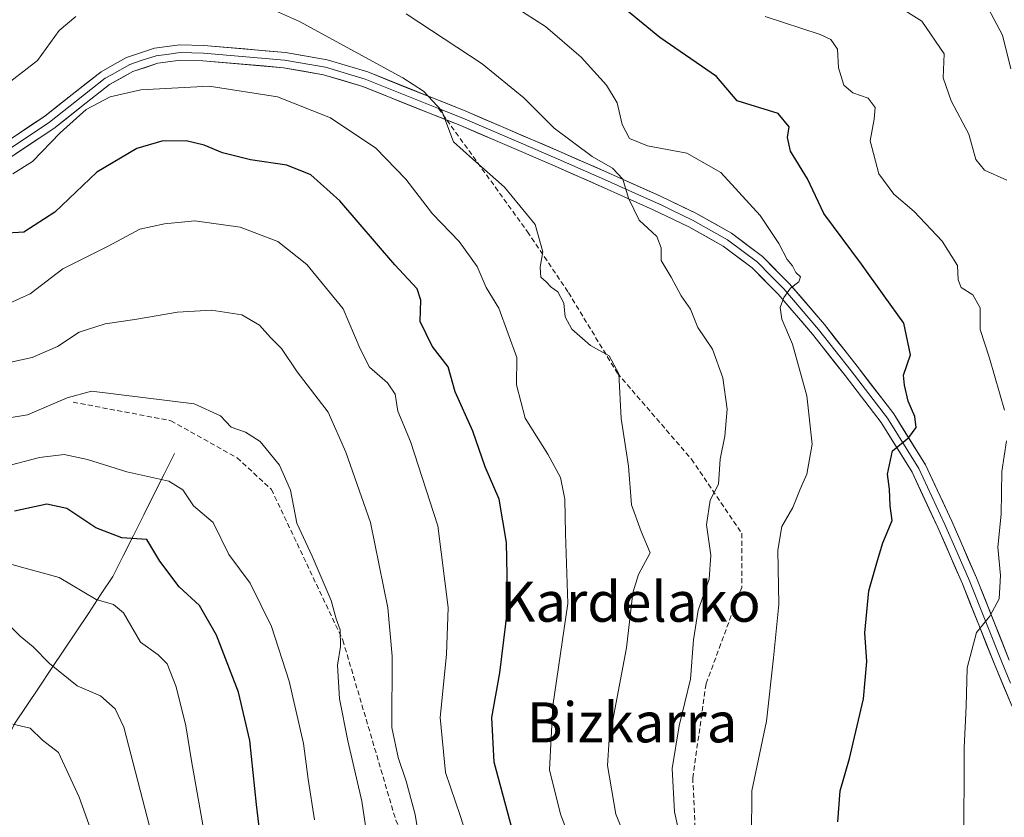
# Model space of a CAD drawing. Units: metres. Extents: x 579944 to 583374, y 4747404 to 4749758.
# Drawn here: x 582112 to 582309, y 4748426 to 4748586 of the extents above; entities that cross this region are included whole.
import ezdxf
from ezdxf.enums import TextEntityAlignment as Align

# ---------------------------------------------------------------- set-up
doc = ezdxf.new("R2010")
doc.units = ezdxf.units.M
doc.header["$MEASUREMENT"] = 0
doc.linetypes.add('TRAZOSX2', pattern=[1.5, 1, -0.5])
for name, color, linetype, lineweight in [('Corriente natural lineal', 142, 'Continuous', 13), ('Curva de nivel maestra', 36, 'Continuous', 30), ('Curva de nivel normal', 36, 'Continuous', 0), ('Layer 0', 7, 'Continuous', 0), ('Senda', 19, 'TRAZOSX2', 0), ('Texto cartográfico', 19, 'Continuous', 0)]:
    doc.layers.add(name, color=color, linetype=linetype, lineweight=lineweight)
doc.styles.add('Arial', font='txt', dxfattribs={"height": 0.2})

# ---------------------------------------------------------------- blocks, each defined once
blk = doc.blocks.new('*U176')
at = {"layer": 'Curva de nivel normal', "color": 36, "linetype": 'Continuous', "lineweight": 0}
blk.add_polyline3d([(582132.38, 4748407.08, 885), (582124.11, 4748430.2, 885), (582119.96, 4748439.19, 885), (582116.74, 4748441.65, 885), (582114.3, 4748444.02, 885), (582110.79, 4748444.84, 885)], dxfattribs=at)
blk = doc.blocks.new('*U188')
at = {"layer": 'Curva de nivel normal', "color": 36, "linetype": 'Continuous', "lineweight": 0}
blk.add_polyline3d([(582171.13, 4748425.72, 905), (582169.87, 4748433.85, 905), (582168.99, 4748440.97, 905), (582166.08, 4748453.45, 905), (582162.58, 4748464.39, 905), (582158.32, 4748473.07, 905), (582154, 4748478.81, 905), (582150.9, 4748485.2, 905), (582146.96, 4748488.54, 905), (582144.8, 4748491.72, 905), (582142.05, 4748493.45, 905), (582133.64, 4748495.32, 905), (582125.77, 4748497.8, 905), (582121.09, 4748498.77, 905), (582116.14, 4748498.22, 905), (582109.01, 4748496.3, 905)], dxfattribs=at)
blk = doc.blocks.new('*U195')
at = {"layer": 'Curva de nivel normal', "color": 36, "linetype": 'Continuous', "lineweight": 0}
blk.add_polyline3d([(582203.04, 4748418, 920), (582200.37, 4748426.37, 920), (582197.34, 4748435.14, 920), (582196.32, 4748446.2, 920), (582197.58, 4748458.75, 920), (582197.9, 4748468.19, 920), (582195.86, 4748484.52, 920), (582190.38, 4748501.38, 920), (582187.84, 4748507.46, 920), (582187.32, 4748510.88, 920), (582185.77, 4748513.12, 920), (582182.14, 4748516.29, 920), (582180.31, 4748519.94, 920), (582176.87, 4748527.96, 920), (582169.61, 4748536.81, 920), (582163.84, 4748541.38, 920), (582156.31, 4748544.26, 920), (582147.23, 4748545.56, 920), (582141.13, 4748544.95, 920), (582136.22, 4748543.91, 920), (582129.9, 4748540.46, 920), (582120.85, 4748535.91, 920), (582114.31, 4748530.97, 920), (582110.16, 4748529.08, 920)], dxfattribs=at)
blk = doc.blocks.new('*U198')
at = {"layer": 'Curva de nivel normal', "color": 36, "linetype": 'Continuous', "lineweight": 0}
blk.add_polyline3d([(582149.36, 4748421.72, 895), (582146.54, 4748437.47, 895), (582145.41, 4748444.53, 895), (582143.49, 4748452.28, 895), (582141.69, 4748456.9, 895), (582139.9, 4748458.74, 895), (582136.34, 4748461.22, 895), (582132.98, 4748467.11, 895), (582130.93, 4748468.81, 895), (582127.52, 4748469.76, 895), (582120.07, 4748474.15, 895), (582110.61, 4748476.81, 895)], dxfattribs=at)
blk = doc.blocks.new('*U200')
at = {"layer": 'Curva de nivel normal', "color": 36, "linetype": 'Continuous', "lineweight": 0}
blk.add_polyline3d([(582309.63, 4748553.67, 960), (582305.22, 4748555.66, 960), (582303.44, 4748557.84, 960), (582302.03, 4748562.9, 960), (582298.5, 4748569.56, 960), (582296.95, 4748574.15, 960), (582297.15, 4748578.95, 960), (582292.67, 4748585.47, 960), (582287.14, 4748588.94, 960), (582280.42, 4748590.32, 960), (582271.96, 4748593.81, 960), (582249.57, 4748608.25, 960), (582242.19, 4748613.61, 960), (582227.07, 4748621.76, 960), (582213.44, 4748627.61, 960), (582203.56, 4748631.25, 960), (582189.77, 4748637.63, 960), (582173.73, 4748644.28, 960), (582161.74, 4748648.09, 960), (582149.52, 4748649.99, 960), (582139.6, 4748650.55, 960), (582122.4, 4748648.55, 960), (582094.23, 4748639.1, 960)], dxfattribs=at)
blk = doc.blocks.new('*U204')
at = {"layer": 'Curva de nivel normal', "color": 36, "linetype": 'Continuous', "lineweight": 0}
blk.add_polyline3d([(582258.6, 4748422.29, 945), (582258.67, 4748431.48, 945), (582261.55, 4748445.43, 945), (582262.99, 4748458.1, 945), (582264.03, 4748468.79, 945), (582263.83, 4748479.63, 945), (582264.64, 4748484.38, 945), (582266.84, 4748488.19, 945), (582268.32, 4748491.86, 945), (582269.68, 4748494.86, 945), (582270.74, 4748500.86, 945), (582269.67, 4748510.52, 945), (582266.77, 4748520.86, 945), (582264.62, 4748525.86, 945), (582264.3, 4748528.19, 945), (582265.04, 4748530.19, 945), (582266.39, 4748532.05, 945), (582268.08, 4748533.35, 945), (582268.36, 4748534.34, 945), (582267.43, 4748535.22, 945), (582266.75, 4748536.54, 945), (582265.7, 4748537.83, 945), (582264.08, 4748540.99, 945), (582260.31, 4748546.6, 945), (582256.04, 4748551.3, 945), (582252.45, 4748555.24, 945), (582245.65, 4748559.1, 945), (582237.79, 4748560.58, 945), (582234.2, 4748561.99, 945), (582232.69, 4748564.82, 945), (582231.71, 4748569.16, 945), (582229.59, 4748572.71, 945), (582224.53, 4748578.3, 945), (582217.4, 4748584.45, 945), (582205.26, 4748592.26, 945)], dxfattribs=at)
blk = doc.blocks.new('*U209')
at = {"layer": 'Curva de nivel normal', "color": 36, "linetype": 'Continuous', "lineweight": 0}
for points in [[(582238.92, 4748408.64, 935), (582231.46, 4748426.82, 935), (582229.78, 4748436.6, 935), (582230.08, 4748441.8, 935), (582233.56, 4748460.09, 935), (582234.87, 4748471.12, 935), (582235.98, 4748474.78, 935), (582238.29, 4748479.09, 935), (582236.54, 4748483.38, 935), (582234.58, 4748488.7, 935), (582234, 4748496.49, 935), (582232.54, 4748506, 935), (582232.07, 4748514.94, 935), (582230.08, 4748518.52, 935), (582226.35, 4748520.58, 935), (582222.65, 4748523.85, 935), (582221.32, 4748526.35, 935), (582221.07, 4748529.08, 935), (582219.85, 4748531.31, 935), (582218.48, 4748532.27, 935), (582217.52, 4748533.32, 935), (582216.45, 4748534.29, 935), (582216.31, 4748536.29, 935), (582216.86, 4748539.36, 935), (582215.32, 4748544.78, 935), (582209.14, 4748552.31, 935), (582202.86, 4748557.86, 935), (582198.99, 4748561.38, 935), (582196.62, 4748567.58, 935), (582192.95, 4748571.47, 935), (582188.81, 4748574.14, 935), (582168.16, 4748585.41, 935), (582155.58, 4748591.1, 935)], [(582123.4, 4748586.42, 935), (582120.07, 4748583.62, 935), (582115.73, 4748577.65, 935), (582108.97, 4748572.39, 935)]]:
    blk.add_polyline3d(points, dxfattribs=at)
blk = doc.blocks.new('*U218')
at = {"layer": 'Curva de nivel normal', "color": 36, "linetype": 'Continuous', "lineweight": 0}
blk.add_polyline3d([(582138.17, 4748424.45, 890), (582133.01, 4748444.21, 890), (582131.32, 4748447.91, 890), (582128.37, 4748450.49, 890), (582123.66, 4748452.53, 890), (582118.16, 4748456.95, 890), (582114.88, 4748460.34, 890), (582112.31, 4748462.43, 890), (582109.65, 4748465.1, 890)], dxfattribs=at)
blk = doc.blocks.new('*U220')
at = {"layer": 'Curva de nivel normal', "color": 36, "linetype": 'Continuous', "lineweight": 0}
blk.add_polyline3d([(582310.45, 4748575.98, 965), (582308.77, 4748582.67, 965), (582306.02, 4748587.99, 965), (582302.16, 4748592.33, 965), (582297.34, 4748596.14, 965), (582292.7, 4748598.17, 965), (582284.05, 4748600.59, 965), (582275.34, 4748604.93, 965), (582256.11, 4748617.53, 965), (582237.41, 4748628.67, 965), (582224.73, 4748634.51, 965), (582205.25, 4748642, 965), (582165.78, 4748657.56, 965), (582144.42, 4748660.54, 965), (582131.81, 4748660.59, 965), (582124.03, 4748659.72, 965), (582117.17, 4748658.26, 965), (582113.31, 4748658.66, 965), (582109.08, 4748657.62, 965)], dxfattribs=at)
blk = doc.blocks.new('*U230')
at = {"layer": 'Curva de nivel normal', "color": 36, "linetype": 'Continuous', "lineweight": 0}
for points in [[(582309.7, 4748399.8, 955), (582303.36, 4748409.12, 955), (582301.37, 4748415.38, 955), (582301.03, 4748420.06, 955), (582301.11, 4748440.13, 955), (582301.54, 4748448.41, 955), (582301.75, 4748456.08, 955), (582303.58, 4748463.19, 955), (582306.23, 4748466.45, 955), (582308.1, 4748469.94, 955), (582308.38, 4748474.6, 955), (582307.84, 4748480.23, 955), (582308.52, 4748486.84, 955), (582308.64, 4748495.36, 955), (582309.62, 4748501.52, 955)], [(582309.17, 4748507.69, 955), (582306.2, 4748518.1, 955), (582304.33, 4748523.8, 955), (582304.32, 4748528.12, 955), (582302.87, 4748530.72, 955), (582300.54, 4748532.2, 955), (582299.92, 4748533.77, 955), (582299.79, 4748536.59, 955), (582296.7, 4748541.46, 955), (582291.14, 4748547.43, 955), (582287.06, 4748550.9, 955), (582284.03, 4748554.95, 955), (582282.34, 4748561.52, 955), (582283.12, 4748565.86, 955), (582283.32, 4748568.2, 955), (582281.91, 4748570.06, 955), (582278.84, 4748571.18, 955), (582277.08, 4748572.68, 955), (582275.97, 4748576.19, 955), (582275.78, 4748579.9, 955), (582274.43, 4748581.8, 955), (582272.32, 4748582.83, 955), (582261.31, 4748586.46, 955)]]:
    blk.add_polyline3d(points, dxfattribs=at)
blk = doc.blocks.new('*U234')
at = {"layer": 'Curva de nivel normal', "color": 36, "linetype": 'Continuous', "lineweight": 0}
blk.add_polyline3d([(582192.06, 4748422.23, 915), (582191.29, 4748426.78, 915), (582189.53, 4748433.42, 915), (582187.88, 4748438.16, 915), (582186.66, 4748444.19, 915), (582186.67, 4748458.46, 915), (582185.82, 4748468.11, 915), (582182.34, 4748485.17, 915), (582177.4, 4748499.29, 915), (582173.92, 4748507.27, 915), (582167.72, 4748515.33, 915), (582164.56, 4748519.97, 915), (582162.34, 4748522.23, 915), (582160.18, 4748524.69, 915), (582156.6, 4748526.76, 915), (582150.53, 4748527.64, 915), (582143.73, 4748527.3, 915), (582135.24, 4748525.78, 915), (582129.3, 4748524.97, 915), (582124.08, 4748523.26, 915), (582119.72, 4748520.38, 915), (582114.68, 4748518.18, 915), (582110.4, 4748517.24, 915)], dxfattribs=at)
blk = doc.blocks.new('*U244')
at = {"layer": 'Curva de nivel normal', "color": 36, "linetype": 'Continuous', "lineweight": 0}
blk.add_polyline3d([(582106.38, 4748505.55, 910), (582113.73, 4748506.74, 910), (582121.69, 4748510.16, 910), (582126.55, 4748511.49, 910), (582147.09, 4748508.95, 910), (582152.37, 4748506.5, 910), (582154.49, 4748504.28, 910), (582157.39, 4748503.27, 910), (582160.27, 4748501.42, 910), (582164.16, 4748496.68, 910), (582166.36, 4748491.68, 910), (582167.66, 4748485.08, 910), (582170.67, 4748478.46, 910), (582174.48, 4748469.6, 910), (582175.48, 4748465.92, 910), (582176.32, 4748463.7, 910), (582176.33, 4748460.38, 910), (582175.76, 4748456.62, 910), (582176.13, 4748449.92, 910), (582177.82, 4748441.53, 910), (582180.62, 4748429.41, 910), (582184.12, 4748406.08, 910)], dxfattribs=at)
blk = doc.blocks.new('*U251')
at = {"layer": 'Curva de nivel normal', "color": 36, "linetype": 'Continuous', "lineweight": 0}
blk.add_polyline3d([(582222.74, 4748420.53, 930), (582220.36, 4748426.82, 930), (582218.19, 4748435.7, 930), (582218.84, 4748448.51, 930), (582221.87, 4748468.96, 930), (582221.36, 4748482.97, 930), (582221.25, 4748489.86, 930), (582220.34, 4748494.19, 930), (582217.86, 4748498.88, 930), (582213.3, 4748506.07, 930), (582211.58, 4748512.72, 930), (582211.66, 4748518.18, 930), (582208.05, 4748528.05, 930), (582205.53, 4748532.19, 930), (582203.68, 4748536.41, 930), (582200.07, 4748541.44, 930), (582194.77, 4748546.95, 930), (582189.41, 4748553.87, 930), (582183.42, 4748560.11, 930), (582174.36, 4748566.15, 930), (582163.73, 4748570.39, 930), (582150.07, 4748572.52, 930), (582136.4, 4748571.77, 930), (582130.26, 4748570.36, 930), (582125.49, 4748567.8, 930), (582120.26, 4748563.15, 930), (582114.73, 4748557.42, 930), (582110.8, 4748554.94, 930)], dxfattribs=at)
blk = doc.blocks.new('*U253')
at = {"layer": 'Curva de nivel normal', "color": 36, "linetype": 'Continuous', "lineweight": 0}
blk.add_polyline3d([(582244.62, 4748420.6, 940), (582243.18, 4748427.28, 940), (582242.69, 4748435.96, 940), (582244.11, 4748444.52, 940), (582246.37, 4748453.86, 940), (582246.96, 4748461.72, 940), (582247.94, 4748467.66, 940), (582250.1, 4748473.84, 940), (582250.44, 4748478.68, 940), (582249.59, 4748484.71, 940), (582250.34, 4748489.65, 940), (582251.97, 4748492.86, 940), (582252.28, 4748497.86, 940), (582253.26, 4748502.44, 940), (582253.69, 4748507.86, 940), (582252.87, 4748514.11, 940), (582250.78, 4748519.86, 940), (582247.86, 4748524.19, 940), (582246.4, 4748527.86, 940), (582244.54, 4748530.56, 940), (582242.5, 4748534.28, 940), (582240.52, 4748537.6, 940), (582240.5, 4748540.12, 940), (582239.66, 4748542.41, 940), (582236.13, 4748545.69, 940), (582233.98, 4748550.06, 940), (582232.85, 4748553.86, 940), (582230.76, 4748556.07, 940), (582226.69, 4748558.39, 940), (582219.13, 4748564.1, 940), (582213.04, 4748570.18, 940), (582204.73, 4748576.97, 940), (582189.51, 4748586.95, 940)], dxfattribs=at)
blk = doc.blocks.new('*U261')
at = {"layer": 'Curva de nivel maestra', "color": 36, "linetype": 'Continuous', "lineweight": 30}
blk.add_polyline3d([(582161.54, 4748411.86, 900), (582159.56, 4748428.78, 900), (582158.23, 4748441.54, 900), (582155.93, 4748451.26, 900), (582151.58, 4748462.66, 900), (582148.14, 4748468.6, 900), (582144.1, 4748472.34, 900), (582140.21, 4748477.45, 900), (582137.61, 4748481.76, 900), (582132.64, 4748482.14, 900), (582127.45, 4748484.14, 900), (582121.65, 4748487.96, 900), (582117.65, 4748488.87, 900), (582111.12, 4748487.44, 900)], dxfattribs=at)
blk = doc.blocks.new('*U269')
at = {"layer": 'Curva de nivel maestra', "color": 36, "linetype": 'Continuous', "lineweight": 30}
blk.add_polyline3d([(582210.61, 4748424.07, 925), (582207.1, 4748437.25, 925), (582206.64, 4748446.19, 925), (582208.25, 4748455.09, 925), (582209.82, 4748468.16, 925), (582209.6, 4748481.19, 925), (582208.09, 4748489.86, 925), (582205.28, 4748496.35, 925), (582202.81, 4748503.49, 925), (582199.27, 4748511.3, 925), (582197.89, 4748516.33, 925), (582194.7, 4748520.49, 925), (582192.33, 4748525.4, 925), (582192.45, 4748529.68, 925), (582191.7, 4748531.96, 925), (582187.25, 4748536.77, 925), (582176.21, 4748549.52, 925), (582170.4, 4748554.76, 925), (582165.65, 4748556.66, 925), (582158.39, 4748557.76, 925), (582152.76, 4748559.12, 925), (582149.08, 4748560.68, 925), (582145.49, 4748561.52, 925), (582140.64, 4748561.47, 925), (582135.61, 4748560.05, 925), (582127.63, 4748555.26, 925), (582119.19, 4748547.25, 925), (582113.03, 4748543.28, 925), (582107.46, 4748542.96, 925)], dxfattribs=at)
blk = doc.blocks.new('*U272')
at = {"layer": 'Curva de nivel maestra', "color": 36, "linetype": 'Continuous', "lineweight": 30}
blk.add_polyline3d([(582275.83, 4748425.3, 950), (582276.29, 4748431.52, 950), (582278.15, 4748438, 950), (582281, 4748449.9, 950), (582281.65, 4748457.36, 950), (582281.22, 4748463.1, 950), (582282.02, 4748471.52, 950), (582283.8, 4748477.58, 950), (582284.87, 4748481.1, 950), (582286.75, 4748485.58, 950), (582286.35, 4748488.52, 950), (582286.19, 4748491.86, 950), (582285.8, 4748494.86, 950), (582286.8, 4748499.52, 950), (582290.02, 4748502.19, 950), (582291.5, 4748504.19, 950), (582291.28, 4748506.4, 950), (582289.89, 4748509.49, 950), (582289.19, 4748512.66, 950), (582288.99, 4748514.67, 950), (582290.4, 4748518.72, 950), (582289.04, 4748525.06, 950), (582285.1, 4748530.57, 950), (582280.6, 4748536.89, 950), (582273.02, 4748547.04, 950), (582269.78, 4748553.98, 950), (582266.41, 4748559.47, 950), (582265.75, 4748562.2, 950), (582266.1, 4748564.36, 950), (582263.89, 4748567.01, 950), (582255.74, 4748569.53, 950), (582251.58, 4748574.45, 950), (582240.21, 4748582.24, 950), (582227.62, 4748592.61, 950)], dxfattribs=at)

msp = doc.modelspace()

# ---------------------------------------------------------------- linework, layer by layer
at = {"layer": 'Corriente natural lineal', "color": 142, "linetype": 'Continuous', "lineweight": 13}
msp.add_polyline3d([(582143.14, 4748498.98, 906.89), (582141.09, 4748494.88, 905.26), (582139.04, 4748490.78, 903.48), (582136.99, 4748486.69, 901.8), (582134.94, 4748482.59, 900), (582132.89, 4748478.49, 898.69), (582130.84, 4748474.39, 897.07), (582128.38, 4748470.7, 895.24), (582125.92, 4748467.01, 893.56), (582123.46, 4748463.32, 892.2), (582121.01, 4748459.64, 891.02), (582118.55, 4748455.95, 889.47), (582116.09, 4748452.26, 887.84), (582113.63, 4748448.57, 886.47), (582111.17, 4748444.88, 884.81), (582109.12, 4748440.78, 882.38), (582107.07, 4748436.68, 880.97), (582105.02, 4748432.58, 880.57), (582102.97, 4748428.48, 879.26), (582100.92, 4748424.38, 877.55), (582098.87, 4748420.28, 876), (582096.69, 4748417, 874.62), (582094.5, 4748413.73, 873.14)], dxfattribs=at)
at = {"layer": 'Layer 0', "linetype": 'Continuous', "lineweight": 0}
for points in [[(582108.06, 4748560.4), (582117.24, 4748566.51), (582122.68, 4748570.81), (582128.46, 4748575.37), (582131.15, 4748576.87), (582133.58, 4748578.22), (582139.16, 4748580.08), (582144.18, 4748580.75), (582149.01, 4748580.65), (582165.39, 4748579.21), (582173.68, 4748577.76), (582181.81, 4748575.33), (582201.41, 4748567.49), (582220.51, 4748559.3), (582230.37, 4748554.96), (582240.21, 4748550.55), (582242.3, 4748549.55), (582247.45, 4748547.06), (582254.58, 4748543.05), (582260.75, 4748538.42), (582266.18, 4748532.96), (582273.16, 4748524.8), (582279.71, 4748516.46), (582287.02, 4748506.93), (582293.4, 4748496.73), (582298.63, 4748485.44), (582303.6, 4748474.09), (582310.14, 4748457.66)], [(582108.85, 4748559.09), (582118.14, 4748565.27), (582126.42, 4748571.82), (582129.31, 4748574.1), (582130.66, 4748574.85), (582134.2, 4748576.81), (582136.72, 4748577.66), (582139.51, 4748578.59), (582142.02, 4748578.92), (582144.27, 4748579.22), (582148.93, 4748579.12), (582165.19, 4748577.69), (582173.33, 4748576.27), (582181.31, 4748573.88), (582195.96, 4748568.02)], [(582197.64, 4748565.7), (582180.8, 4748572.43), (582172.98, 4748574.77), (582164.99, 4748576.17), (582148.84, 4748577.59), (582144.35, 4748577.68), (582139.85, 4748577.09), (582134.82, 4748575.4), (582130.16, 4748572.82), (582124.57, 4748568.4), (582119.04, 4748564.03), (582109.63, 4748557.77)], [(582195.96, 4748568.02), (582200.82, 4748566.08), (582212.01, 4748561.28), (582219.9, 4748557.9), (582229.75, 4748553.56), (582234.65, 4748551.37), (582239.57, 4748549.17), (582240.61, 4748548.67), (582242.63, 4748547.69), (582246.75, 4748545.7), (582253.75, 4748541.77), (582259.75, 4748537.27), (582262.46, 4748534.54), (582265.05, 4748531.93), (582271.98, 4748523.83), (582278.5, 4748515.52), (582285.76, 4748506.06), (582292.05, 4748496), (582297.24, 4748484.81), (582299.71, 4748479.18), (582302.19, 4748473.5), (582308.73, 4748457.08), (582310.41, 4748453.07)], [(582322.26, 4748427.68), (582318.22, 4748434.54), (582314.75, 4748440.49), (582310.73, 4748448.35), (582307.31, 4748456.5), (582300.78, 4748472.91), (582295.84, 4748484.18), (582290.7, 4748495.27), (582284.5, 4748505.18), (582277.29, 4748514.58), (582270.79, 4748522.86), (582263.92, 4748530.89), (582258.74, 4748536.11), (582252.91, 4748540.48), (582246.04, 4748544.34), (582242.96, 4748545.83), (582238.92, 4748547.78), (582229.13, 4748552.16), (582219.29, 4748556.49), (582211.6, 4748559.79), (582200.23, 4748564.66), (582197.64, 4748565.7)]]:
    msp.add_lwpolyline(points, dxfattribs=at)
for points in [[(582111.12, 4748562.44, 930.17), (582114.18, 4748564.47, 930.49), (582117.24, 4748566.51, 930.4), (582119.96, 4748568.66, 930.47), (582122.68, 4748570.81, 930.37), (582125.57, 4748573.09, 930.48), (582128.46, 4748575.37, 930.71), (582131.15, 4748576.87, 930.66), (582133.58, 4748578.22, 930.72), (582136.37, 4748579.15, 930.78), (582139.16, 4748580.08, 930.87), (582141.67, 4748580.42, 930.95), (582144.18, 4748580.75, 931.03), (582149.01, 4748580.65, 931.34), (582153.11, 4748580.29, 931.59), (582157.2, 4748579.93, 931.68), (582161.3, 4748579.57, 931.84), (582165.39, 4748579.21, 932.04), (582169.54, 4748578.49, 932.2), (582173.68, 4748577.76, 932.67), (582177.75, 4748576.55, 933.15), (582181.81, 4748575.33, 933.57), (582185.73, 4748573.76, 933.91), (582189.65, 4748572.19, 934.36), (582193.57, 4748570.63, 934.88), (582197.49, 4748569.06, 935.16), (582201.41, 4748567.49, 935.65), (582205.23, 4748565.85, 936.26), (582209.05, 4748564.21, 936.65), (582212.87, 4748562.58, 937.32), (582216.69, 4748560.94, 938.19), (582220.51, 4748559.3, 938.35), (582223.8, 4748557.85, 938.73), (582227.08, 4748556.41, 939.46), (582230.37, 4748554.96, 939.93), (582233.65, 4748553.49, 939.9), (582236.93, 4748552.02, 940.35), (582240.21, 4748550.55, 940.89), (582242.3, 4748549.55, 941.17), (582244.88, 4748548.31, 941.33), (582247.45, 4748547.06, 941.7), (582251.02, 4748545.06, 942.27), (582254.58, 4748543.05, 942.73), (582257.67, 4748540.74, 943.42), (582260.75, 4748538.42, 943.85), (582263.47, 4748535.69, 944.39), (582266.18, 4748532.96, 944.76), (582268.51, 4748530.24, 945.32), (582270.83, 4748527.52, 945.65), (582273.16, 4748524.8, 946.13), (582275.34, 4748522.02, 946.49), (582277.53, 4748519.24, 946.92), (582279.71, 4748516.46, 947.34), (582282.15, 4748513.28, 947.96), (582284.58, 4748510.11, 948.59), (582287.02, 4748506.93, 949.23), (582289.15, 4748503.53, 949.61), (582291.27, 4748500.13, 950.14), (582293.4, 4748496.73, 950.8), (582295.14, 4748492.97, 951.21), (582296.89, 4748489.2, 951.84), (582298.63, 4748485.44, 952.37), (582300.29, 4748481.66, 952.66), (582301.94, 4748477.87, 953.31), (582303.6, 4748474.09, 953.86), (582305.24, 4748469.98, 954.41), (582306.87, 4748465.88, 955.05), (582308.51, 4748461.77, 955.72), (582310.14, 4748457.66, 956.02)], [(582310.73, 4748448.35, 957.03), (582309.02, 4748452.43, 956.53), (582307.31, 4748456.5, 956.08), (582305.68, 4748460.6, 955.45), (582304.05, 4748464.71, 954.8), (582302.41, 4748468.81, 954.4), (582300.78, 4748472.91, 953.71), (582299.13, 4748476.67, 953.17), (582297.49, 4748480.42, 952.79), (582295.84, 4748484.18, 952.16), (582294.13, 4748487.88, 951.6), (582292.41, 4748491.57, 951.16), (582290.7, 4748495.27, 950.64), (582288.63, 4748498.57, 950.22), (582286.57, 4748501.88, 949.73), (582284.5, 4748505.18, 948.96), (582282.1, 4748508.31, 948.5), (582279.69, 4748511.45, 947.78), (582277.29, 4748514.58, 947.45), (582275.12, 4748517.34, 946.84), (582272.96, 4748520.1, 946.43), (582270.79, 4748522.86, 945.94), (582268.5, 4748525.54, 945.36), (582266.21, 4748528.21, 945.07), (582263.92, 4748530.89, 944.61), (582261.33, 4748533.5, 944.23), (582258.74, 4748536.11, 943.79), (582255.83, 4748538.3, 943.29), (582252.91, 4748540.48, 942.66), (582249.48, 4748542.41, 942.08), (582246.04, 4748544.34, 941.59), (582242.96, 4748545.83, 941.04), (582238.92, 4748547.78, 940.56), (582235.66, 4748549.24, 940.1), (582232.39, 4748550.7, 939.42), (582229.13, 4748552.16, 939.28), (582225.85, 4748553.6, 939), (582222.57, 4748555.05, 938.48), (582219.29, 4748556.49, 937.9), (582215.45, 4748558.14, 937.4), (582211.6, 4748559.79, 936.96), (582207.81, 4748561.41, 936.17), (582204.02, 4748563.04, 935.68), (582200.23, 4748564.66, 935.26), (582196.34, 4748566.21, 934.64), (582192.46, 4748567.77, 934.11), (582188.57, 4748569.32, 933.8), (582184.69, 4748570.88, 933.32), (582180.8, 4748572.43, 932.85), (582176.89, 4748573.6, 932.65), (582172.98, 4748574.77, 932.39), (582168.99, 4748575.47, 931.97), (582164.99, 4748576.17, 931.58), (582160.95, 4748576.53, 931.26), (582156.92, 4748576.88, 931.15), (582152.88, 4748577.24, 930.93), (582148.84, 4748577.59, 930.87), (582144.35, 4748577.68, 930.82), (582139.85, 4748577.09, 930.69), (582137.34, 4748576.25, 930.57), (582134.82, 4748575.4, 930.5), (582132.49, 4748574.11, 930.45), (582130.16, 4748572.82, 930.22), (582127.37, 4748570.61, 929.87), (582124.57, 4748568.4, 929.87), (582121.81, 4748566.22, 929.89), (582119.04, 4748564.03, 929.94), (582115.9, 4748561.94, 930.14), (582112.77, 4748559.86, 930.07), (582109.63, 4748557.77, 929.95)]]:
    msp.add_polyline3d(points, dxfattribs=at)
at = {"layer": 'Senda', "color": 19, "linetype": 'TRAZOSX2', "lineweight": 0}
for points in [[(582195.96, 4748568.02), (582197.64, 4748565.7)], [(582197.64, 4748565.7), (582213.76, 4748543.37), (582221.96, 4748531.2), (582231.75, 4748515.06), (582246.57, 4748497.86), (582256.62, 4748483.04), (582256.62, 4748472.2), (582249.48, 4748452.88), (582246.83, 4748434.1), (582247.63, 4748416.63), (582253.71, 4748401.02), (582261.65, 4748389.91), (582277, 4748376.95), (582299.75, 4748362.39), (582325.68, 4748351.02), (582345.79, 4748344.93), (582357.66, 4748345.23)], [(582122.87, 4748509.26), (582142.45, 4748505.56), (582155.67, 4748498.15), (582162.55, 4748491.8), (582176.84, 4748461.64), (582187.42, 4748425.65), (582199.07, 4748400.78), (582208.06, 4748379.62), (582217.59, 4748361.1), (582224.47, 4748349.98), (582231.87, 4748340.46), (582236.11, 4748330.4), (582240.87, 4748315.06), (582253.04, 4748301.3), (582260.98, 4748295.03), (582268, 4748289.03)]]:
    msp.add_lwpolyline(points, dxfattribs=at)

# ---------------------------------------------------------------- block references
at = {"layer": 'Curva de nivel maestra', "color": 36, "linetype": 'Continuous', "lineweight": 30}
for name in ['*U261', '*U269', '*U272']:
    msp.add_blockref(name, (0, 0), dxfattribs=at)
at = {"layer": 'Curva de nivel normal', "color": 36, "linetype": 'Continuous', "lineweight": 0}
for name in ['*U176', '*U218', '*U198', '*U188', '*U244', '*U234', '*U195', '*U251', '*U209', '*U253', '*U204', '*U230', '*U200', '*U220']:
    msp.add_blockref(name, (0, 0), dxfattribs=at)

# ---------------------------------------------------------------- texts
at = {"layer": 'Texto cartográfico', "color": 19, "linetype": 'Continuous', "lineweight": 0, "style": 'Arial'}
for s, p in [('Kardelako', (582234.36, 4748469.33)), ('Bizkarra', (582234.7, 4748445.2))]:
    msp.add_text(s, height=8, dxfattribs=at).set_placement(p, align=Align.MIDDLE_CENTER)

doc.saveas('drawing.dxf')
